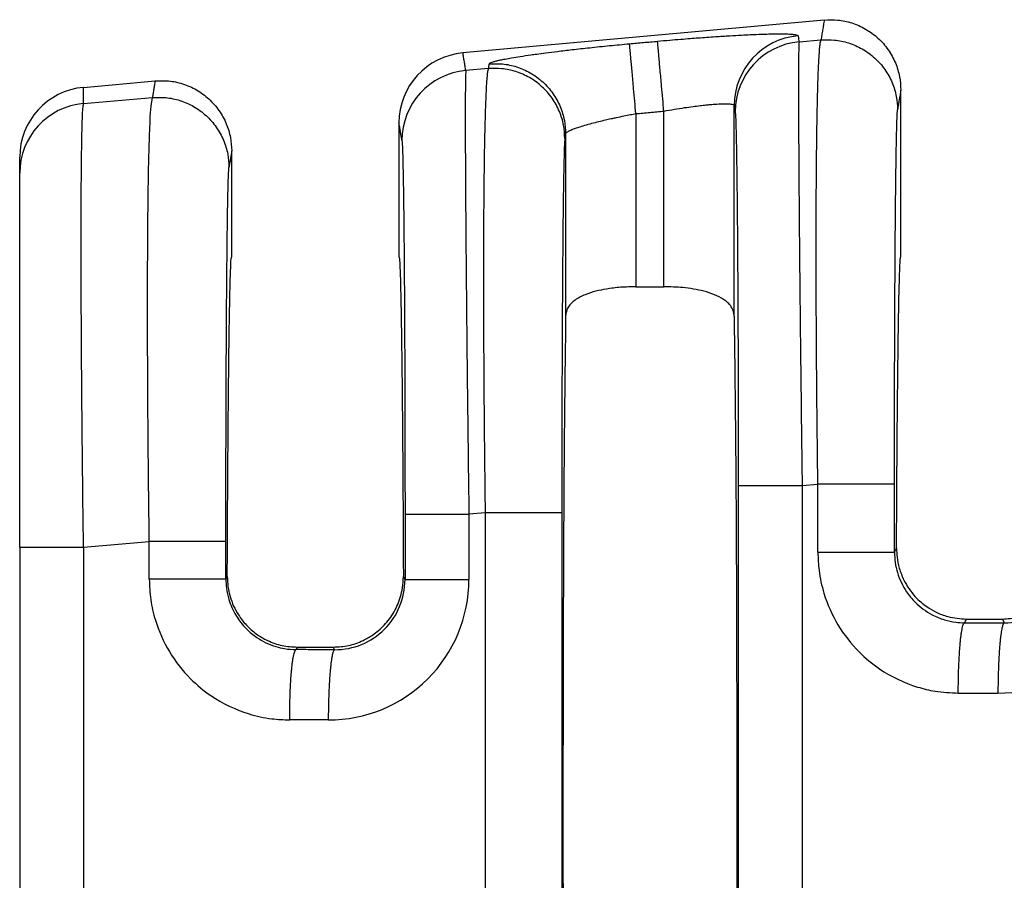
# Model space of a CAD drawing. Extents: x -162 to 71, y -18 to 162.
# Drawn here: x -28 to -19, y 43 to 51 of the extents above; entities that cross this region are included whole.
import ezdxf

# ---------------------------------------------------------------- set-up
doc = ezdxf.new("R2010")
doc.units = 0
doc.header["$LTSCALE"] = 0.1
doc.header["$MEASUREMENT"] = 0
doc.layers.get('0').update_dxf_attribs({"linetype": 'CONTINUOUS'})

msp = doc.modelspace()

# ---------------------------------------------------------------- linework, layer by layer
at = {"color": 7, "linetype": 'Continuous'}
for p, q in [((-20.87087713519407, 51.33994764390428), (-24.16649360242678, 51.04034614688312)), ((-21.10040927582218, 51.14115350768441), (-20.90054226469767, 51.15836707411727)), ((-23.93471286063578, 50.89704882667792), (-24.13939801902379, 50.87942029684562)), ((-27.62560926289518, 50.72588108684053), (-26.97287713519407, 50.785220371177)), ((-20.17250770775728, 49.18472031135364), (-20.17250770775738, 50.70125084146866)), ((-27.62560941017807, 50.57916999049861), (-26.99770507072438, 50.63324831482397)), ((-21.69246450342769, 48.64096983650079), (-21.69246510977118, 50.55917122538244)), ((-22.58836470201697, 50.48632646422526), (-22.58836470201697, 48.90848245396394)), ((-22.33315071349767, 48.90848245396394), (-22.33315071349767, 50.50952774794379)), ((-24.74900770775739, 50.40169367850984), (-24.74900770775727, 49.18452668276215)), ((-23.22905030574347, 50.30299330649697), (-23.22905091208699, 48.64096983650121)), ((-26.27450770775727, 49.18452668276215), (-26.27450770775738, 50.14652356874139)), ((-28.20774579412779, 49.9426719556655), (-28.20774579412779, 50.08938293039888)), ((-28.20774579412779, 46.53345945602642), (-28.20774579412779, 49.9426719556655)), ((-22.58836470201697, 48.90848245396394), (-22.33315071349767, 48.90848245396394)), ((-21.07224469461128, 47.09788124912311), (-20.92882105770138, 47.11023362426275)), ((-23.96299165368026, 46.84891537681987), (-24.11123344136587, 46.83614803796058)), ((-23.96299165368026, 46.84891537681987), (-23.96299165366838, 41.35013798870345)), ((-23.26429889500699, 46.84891522952925), (-23.26429889500699, 41.35013813599437)), ((-28.20774579412779, 46.53345945602642), (-28.20774579412779, 41.6656059499451)), ((-27.62568886200597, 46.53346521173624), (-27.02598386372807, 46.58511486496944)), ((-20.23012829902587, 46.48788169814392), (-20.21151012991337, 46.52514256345032)), ((-26.31464430462447, 46.26861793442903), (-26.32729110505247, 46.24330682293093)), ((-24.69391188848877, 46.2386816267375), (-24.70887111089007, 46.26861793443037)), ((-19.59055596952768, 45.84504256334087), (-19.57344021342188, 45.87927668276217)), ((-19.57344021342188, 45.87927668276217), (-19.24607520209278, 45.87927668276217)), ((-19.24607520209278, 45.87927668276217), (-19.22867234504817, 45.84446831768938)), ((-25.67620722493598, 45.62349254289671), (-25.68771877555437, 45.60046768812788)), ((-25.67620722493598, 45.62349254289671), (-25.34730819057867, 45.62349254289671)), ((-25.33551722028838, 45.5999088062206), (-25.34730819057867, 45.62349254289671))]:
    msp.add_line(p, q, dxfattribs=at)
for centre, radius, start, end in [((-21.05197508073328, 50.5584923526217), 0.6404903888156139, 95.17157220261028, 179.9392706713805), ((-21.0426768416142, 50.50327001352039), 0.6404907384861013, 95.17153540002087, 179.9392385994788), ((-24.10807806729738, 50.40208398944438), 0.640929759305047, 95.2293012794333, 180.0348917651334), ((-24.08166558836882, 50.24153680236005), 0.6404907384860942, 95.17153508088246, 179.939238599675), ((-27.56818452317529, 50.08890286976502), 0.6395614511214626, 95.1513926712731, 179.9569932634847), ((-27.56827224238884, 49.94227201396166), 0.639473676805356, 95.14422358471313, 179.9641658851541), ((-19.28420950121727, 46.48367450789382), 1.279820990256749, 269.8894494097277, 359.9805725968383), ((-19.22614798243261, 46.48354437321139), 0.6390810411428173, 269.7736817545299, 359.9728139542206), ((-25.39105439980702, 46.23911497313772), 1.279821013580005, 269.8894504529569, 359.9805736396482), ((-25.33299285768985, 46.23898486174133), 0.6390810411414644, 269.7736817560562, 359.9728139540161)]:
    msp.add_arc(centre, radius, start, end, dxfattribs=at)
for points in [[(-20.87087713519407, 51.33994764390428), (-20.87833162044658, 51.29431866397104), (-20.88578610569918, 51.24868968403776), (-20.89316418519835, 51.20352837907754), (-20.90054226469767, 51.15836707411727)], [(-20.87087713519407, 51.33994764390428), (-20.74813381090966, 51.339236233572), (-20.61988754782947, 51.31273950189882), (-20.49438145282367, 51.25750207765267), (-20.38096472644268, 51.17470068739458), (-20.28841606336318, 51.06904819818308), (-20.22219420303288, 50.94889247602768), (-20.18429460499734, 50.8234631895135), (-20.17250770775738, 50.70125084146866)], [(-22.39107876944198, 51.14673202075161), (-22.27958863566514, 51.15661177426826), (-22.17997560439798, 51.16500186842643), (-22.09337283792195, 51.17195117621263), (-22.02091349851847, 51.17750857061334), (-21.86296482004772, 51.18874952660084), (-21.73099848630784, 51.19710453359686), (-21.62497458902121, 51.20300192573592), (-21.54485321991021, 51.20687003715258), (-21.49059447069718, 51.20913720198142), (-21.39394242845889, 51.21230128594227), (-21.31753137370126, 51.21371316405212), (-21.25906256462275, 51.21381231147683), (-21.21623725942175, 51.21303820338223), (-21.18675671629675, 51.21183031493416), (-21.16832219344618, 51.21062812129848), (-21.13696757933848, 51.20715627813185), (-21.11720135035571, 51.20241183941276), (-21.10970789315187, 51.19637546145545)], [(-21.10970789315187, 51.19637546145545), (-21.10933106870839, 51.19413958856379), (-21.10895424547993, 51.19190372288878), (-21.10468176065107, 51.16652861528659), (-21.10040927582218, 51.14115350768441)], [(-23.92766274135516, 50.94019750211211), (-23.91847572502397, 50.94852697032512), (-23.89763300724263, 50.9568641145967), (-23.87125083684109, 50.96453380745535), (-23.85319390770809, 50.96905110554999), (-23.82394878545293, 50.97563194906886), (-23.78111436980197, 50.9842553203983), (-23.72228956048156, 50.99490020192478), (-23.645073257218, 51.00754557603466), (-23.54706435973767, 51.02217042511435), (-23.49226860560105, 51.0298437845511), (-23.4111728696756, 51.04066810820801), (-23.30373868461984, 51.05421120988774), (-23.16992758309235, 51.07004090339296), (-23.00970109775167, 51.08772500252634), (-22.82835832196668, 51.10629519466214), (-22.64628653088957, 51.12353133904816)], [(-22.64628653088957, 51.12353133904816), (-22.5824852696141, 51.12933142812446), (-22.51868400833868, 51.13513151720078), (-22.45488138889033, 51.14093176897619), (-22.39107876944198, 51.14673202075161)], [(-22.58836470201697, 50.48632646422526), (-22.59862036624787, 50.59914899027626), (-22.60909180661898, 50.71434336651603), (-22.61590743055754, 50.78932012911795), (-22.62236901214251, 50.86040200150975), (-22.62829128742868, 50.9255512823843), (-22.63351021370508, 50.9829637346575), (-22.63789933320322, 51.03124852645041), (-22.64137845895797, 51.0695237961577), (-22.64391713972466, 51.09745483799242), (-22.64553390462689, 51.11524551039398), (-22.64628653088957, 51.12353133904816)], [(-22.33315071349767, 50.50952774794379), (-22.3434073577335, 50.62235014922457), (-22.35387961701338, 50.73754442914215), (-22.36069571166252, 50.81252114174021), (-22.36715772360151, 50.88360297298105), (-22.37308040824098, 50.94875221882981), (-22.3782997451512, 51.00616463895278), (-22.38268929602492, 51.0544493983179), (-22.38616889253149, 51.09272463221073), (-22.38870810811875, 51.12065563126278), (-22.39032547547117, 51.13844625244964), (-22.39107876944198, 51.14673202075161)], [(-21.10040927582218, 51.14115350768441), (-21.1031973815626, 51.07555981200238), (-21.10492729511467, 50.93780095588012), (-21.10556168310327, 50.74093256151149), (-21.10527653836835, 50.51470737546099), (-21.10438427460414, 50.28175418288167), (-21.10319730550487, 50.06470176892657), (-21.10202804476477, 49.88617891874871), (-21.09944613398945, 49.54791698067211), (-21.09653300891798, 49.21530880860973), (-21.09349652346892, 48.90029204369382), (-21.09054453156092, 48.6148043270566), (-21.08788488711253, 48.37078329983032), (-21.08572544404237, 48.18016660314721), (-21.08084194841913, 47.76900951652158), (-21.07626730987661, 47.40457410356144), (-21.07224469461128, 47.09788124912311)], [(-20.92882105770138, 47.11023362426275), (-20.93283755850201, 47.43094674492738), (-20.93598336956833, 47.71959477379686), (-20.93837220120177, 47.97330571564616), (-20.94011776370377, 48.18920757525029), (-20.94274817705337, 48.61689945024322), (-20.944048494817, 48.98771657440128), (-20.94433481086647, 49.30148202805793), (-20.94392321907359, 49.55801889154667), (-20.94312981331012, 49.75715024520095), (-20.94227068744788, 49.89869916935429), (-20.93980046412711, 50.17126543002908), (-20.93671634390541, 50.3958599094003), (-20.93326759712141, 50.57690643140791), (-20.92970349411373, 50.71882881999187), (-20.92627330522104, 50.82605089909215), (-20.92322630078194, 50.90299649264874), (-20.92081175113508, 50.95408942460158), (-20.91534037881355, 51.04453198010951), (-20.91000505566918, 51.10463930116043), (-20.90500570864841, 51.14054109631084), (-20.90054226469767, 51.15836707411727)], [(-20.90054226469767, 51.15836707411727), (-20.77784335658577, 51.1576072452909), (-20.64961839993507, 51.13115252744288), (-20.52410695009609, 51.07605375499766), (-20.41065718308558, 50.99347745803571), (-20.31805074163747, 50.88811026283365), (-20.25175585396638, 50.76826260802883), (-20.2137804492076, 50.64312630373269), (-20.20192899882257, 50.52116281544255)], [(-24.13939801902379, 50.87942029684562), (-24.14613310638714, 50.9194212629415), (-24.15286819375038, 50.95942222903734), (-24.15968089808857, 50.99988418796019), (-24.16649360242678, 51.04034614688312)], [(-23.92766274135516, 50.94019750211211), (-23.92942548243539, 50.92941033970641), (-23.93118822351559, 50.9186231773007), (-23.93295054207564, 50.90783600198931), (-23.93471286063578, 50.89704882667792)], [(-23.92766274135516, 50.94019750211211), (-23.80496391773875, 50.93943768460423), (-23.67673908041849, 50.91298295372158), (-23.55122777424106, 50.85788415321079), (-23.43777815813809, 50.77530782651786), (-23.3451718552802, 50.66994061513012), (-23.27887707616918, 50.55009297056363), (-23.24090173748334, 50.42495671154076), (-23.22905030574347, 50.30299330649697)], [(-24.13939801902379, 50.87942029684562), (-24.14161938682003, 50.83596055215051), (-24.14306701299978, 50.76296283052568), (-24.14391604186929, 50.67606774471732), (-24.14454178265291, 50.4905026157095), (-24.14426065308774, 50.25135228300641), (-24.14308240532586, 49.96165417187599), (-24.14101679151926, 49.62444570758618), (-24.13693636825735, 49.11044649867281), (-24.13146551795234, 48.537976107755), (-24.12471419079696, 47.91843339198552), (-24.1198306951934, 47.50727630697035), (-24.11525605665329, 47.14284089411741), (-24.11123344136587, 46.83614803796058)], [(-23.93471286063578, 50.89704882667792), (-23.93917630432207, 50.87922285028591), (-23.94417565148009, 50.84332105487201), (-23.94951097503051, 50.78321372909036), (-23.95498234789409, 50.6927711615951), (-23.96275422276452, 50.494999628215), (-23.96845046931168, 50.26783370211018), (-23.97240667200199, 50.03401451496542), (-23.97495841530196, 49.81628319846547), (-23.97644128367807, 49.63738088429508), (-23.97793330264017, 49.3465632132237), (-23.97849576981602, 49.05872417041475), (-23.97832650036278, 48.78139749618785), (-23.97762330943755, 48.52211693086262), (-23.97658401219738, 48.2884162147587), (-23.9754064237994, 48.08782908819568), (-23.97428835940067, 47.9278892914932), (-23.97169303389117, 47.61728435185469), (-23.96882152005443, 47.33093464728579), (-23.96585924946072, 47.07331878615226), (-23.96299165368026, 46.84891537681987)], [(-23.23609959479029, 50.259844567995), (-23.24795104517443, 50.38180805628375), (-23.28592644993068, 50.50694436057978), (-23.35222133760166, 50.62679201539113), (-23.44482777904088, 50.7321592105896), (-23.55827754613597, 50.81473550772517), (-23.68378899588006, 50.86983428000126), (-23.8120139526097, 50.89628899785968), (-23.93471286063578, 50.89704882667792)], [(-26.97287713519407, 50.785220371177), (-26.97912232195327, 50.74699351960228), (-26.98536750871247, 50.70876666802745), (-26.99153628971828, 50.67100749142581), (-26.99770507072438, 50.63324831482397)], [(-26.97287713519407, 50.785220371177), (-26.85013381090965, 50.7845089608447), (-26.72188754782948, 50.75801222917153), (-26.59638145281787, 50.70277480492206), (-26.48296472644267, 50.6199734146673), (-26.39041606336693, 50.51432092546112), (-26.32419420303287, 50.3941652033004), (-26.28629460499732, 50.26873591678624), (-26.27450770775738, 50.14652356874139)], [(-27.62560941017807, 50.57916999049861), (-27.62560933653663, 50.61557579209956), (-27.62560926289518, 50.65198159370051), (-27.62560926289518, 50.68893134027054), (-27.62560926289518, 50.72588108684053)], [(-20.17250770775738, 50.70125084146866), (-20.17984027433851, 50.65636812696128), (-20.18717284091958, 50.6114854124538), (-20.19455091987107, 50.56632411394826), (-20.20192899882257, 50.52116281544255)], [(-27.62568886200597, 46.53346521173624), (-27.63123508196375, 46.97400485833741), (-27.63532462587131, 47.34027380223053), (-27.63812321492327, 47.62087207423829), (-27.64235468809628, 48.12339659189759), (-27.64503435900554, 48.54504248035659), (-27.64651301190574, 48.88559456737653), (-27.64714143105158, 49.14483768071867), (-27.64727040069766, 49.32255664814424), (-27.64676721664716, 49.63339827124591), (-27.64546901309123, 49.88069790380018), (-27.64366388409132, 50.07134685379214), (-27.64163992370891, 50.21223642920684), (-27.63968522600547, 50.31025793802938), (-27.63808788504247, 50.37230268824484), (-27.63504731060141, 50.46035020081838), (-27.63093535446089, 50.53473281213391), (-27.62560941017807, 50.57916999049861)], [(-27.02598386372807, 46.58511486496944), (-27.03245885859093, 47.12773976785871), (-27.03728056973037, 47.66408881595565), (-27.03887360418759, 47.89980767013149), (-27.04042821860097, 48.20928884114788), (-27.04140160816016, 48.5718597444869), (-27.04125096805478, 48.96684779563058), (-27.03943349347449, 49.373580410061), (-27.03742600493928, 49.60416365887524), (-27.03361731163341, 49.88653396545699), (-27.02735197516986, 50.17627505815263), (-27.01797455716166, 50.42897066530848), (-27.00958207241698, 50.55536245332732), (-26.99770507072438, 50.63324831482397)], [(-26.99770507072438, 50.63324831482397), (-26.87500616279604, 50.63248848596965), (-26.74678120596178, 50.60603376814954), (-26.6212697561171, 50.5509349957011), (-26.50781998911216, 50.46835869874236), (-26.415213547668, 50.36299150354579), (-26.34891865999307, 50.24314384873547), (-26.31094325523424, 50.11800754443931), (-26.29909180484927, 49.99604405614917)], [(-22.33315071349767, 50.50952774794379), (-22.23758705546086, 50.52614866422977), (-22.14401192114937, 50.54091145706195), (-22.06680615411119, 50.55185178552043), (-22.00213468844288, 50.56001583696641), (-21.94995579828034, 50.56581187103674), (-21.91022775775949, 50.56964814736823), (-21.88290884101627, 50.57193292559769), (-21.81587116024352, 50.57593550590475), (-21.76223204558403, 50.57650332978986), (-21.72306209101359, 50.57361736554302), (-21.70414811475146, 50.56929060454944), (-21.69503797871889, 50.56418224806792), (-21.69246510977118, 50.55917122538244)], [(-21.69246510977118, 50.55917122538244), (-21.69208864956971, 50.55693534195188), (-21.69171218815322, 50.55469945130484), (-21.68743970404788, 50.52932434805935), (-21.68316721994228, 50.50394924517283)], [(-23.22905030574347, 50.30299330649697), (-23.22671519239245, 50.30861277040559), (-23.21865550026666, 50.31640651614623), (-23.20215778697639, 50.32663465699677), (-23.19089355868277, 50.33228730273919), (-23.1711009264161, 50.34098041445493), (-23.14059969528486, 50.35268035315548), (-23.09720967039769, 50.36735347985228), (-23.03875065686307, 50.38496615555681), (-22.97377806360009, 50.40268754480844), (-22.9104591072466, 50.41862346387882), (-22.85232542518705, 50.43234614709132), (-22.80290865480578, 50.4434278287693), (-22.76574043348728, 50.45144074323613), (-22.69781390899266, 50.46543546519885), (-22.63801718445751, 50.47709600654517), (-22.58836470201697, 50.48632646422526)], [(-22.58836470201697, 50.48632646422526), (-22.52456052465126, 50.49212685492104), (-22.46075634728558, 50.49792724561679), (-22.39695353039158, 50.5037274967803), (-22.33315071349767, 50.50952774794379)], [(-21.68316721994228, 50.50394924517283), (-21.68009339320287, 50.46744760845068), (-21.67743849830308, 50.40576276898516), (-21.67524062925406, 50.33235090430945), (-21.67186230161647, 50.17635515521755), (-21.66869057470038, 49.97535915124273), (-21.66575892192051, 49.7318909975375), (-21.66310081669158, 49.44847879925443), (-21.66006260924493, 49.01657651171168), (-21.65768439700153, 48.53541073918315), (-21.65601245228586, 48.01449996901276), (-21.65519698281801, 47.56089552685222), (-21.65492314163038, 47.09787870609392)], [(-20.23012829903927, 47.11023347697309), (-20.22985760485114, 47.57100461391845), (-20.22904955002708, 48.02338065910367), (-20.22799295265555, 48.38295305740894), (-20.2267428126644, 48.69472177540005), (-20.22540740001842, 48.958558528883), (-20.22409498468242, 49.17433503366381), (-20.22291383662117, 49.34192300554845), (-20.22197222579948, 49.46119416034294), (-20.22090543137592, 49.58393179974682), (-20.2194640281111, 49.73146131402306), (-20.21764177145459, 49.89274775282826), (-20.21543241685595, 50.05675616581894), (-20.21282971976476, 50.21245160265168), (-20.20982743563058, 50.34879911298304), (-20.20753237376424, 50.42532255968771), (-20.20542370749855, 50.47607207284531), (-20.20354229609688, 50.50627603168665), (-20.20192899882257, 50.52116281544255)], [(-24.72215596669687, 50.2422160340103), (-24.72889105156028, 50.28221699573177), (-24.73562613642378, 50.32221795745336), (-24.74231692209054, 50.36195581798154), (-24.74900770775739, 50.40169367850984)], [(-23.22905030574347, 50.30299330649697), (-23.23081263223975, 50.29220610610687), (-23.23257495873597, 50.28141890571676), (-23.23433727676317, 50.2706317368559), (-23.23609959479029, 50.259844567995)], [(-24.72215596669687, 50.2422160340103), (-24.71814131921212, 50.18712458903433), (-24.71422937600857, 50.07061769314092), (-24.71067861390853, 49.90519393501552), (-24.70769999993524, 49.71514384519654), (-24.70528278575571, 49.51941842393533), (-24.70341622303698, 49.33696867148332), (-24.70208956344607, 49.1867455880919), (-24.69997875949988, 48.90265871457271), (-24.69830927695509, 48.62326577905463), (-24.69702894772425, 48.35857344858142), (-24.69608560371989, 48.11858839019683), (-24.69542707685449, 47.91331727094462), (-24.69500119904058, 47.75276675786851), (-24.69418572956303, 47.29916230764844), (-24.69391188838497, 46.83614549493139)], [(-23.23609959479029, 50.259844567995), (-23.24009997402382, 50.20423451411696), (-23.24399803194078, 50.08748085239635), (-23.24737834708739, 49.93075632657747), (-23.25055166577283, 49.72888155942873), (-23.25348436506434, 49.48440519596588), (-23.25614282202918, 49.19987588120456), (-23.25708443283361, 49.08060472554722), (-23.25826558086928, 48.91301675303795), (-23.25957799617345, 48.69724024800084), (-23.26091340878327, 48.43340349475996), (-23.26216354873597, 48.12163477763934), (-23.26322014606879, 47.76206238096307), (-23.26388948517072, 47.41486049463884), (-23.26421405114561, 47.10735375689383), (-23.26429889500699, 46.84891522952925)], [(-26.27450770775738, 50.14652356874139), (-26.28063097584521, 50.10904298259244), (-26.28675424393299, 50.0715623964435), (-26.29292302439111, 50.03380322629624), (-26.29909180484927, 49.99604405614917)], [(-26.32729110506588, 46.58511471767979), (-26.32719757642437, 46.85642327251708), (-26.32695179936803, 47.10066143685626), (-26.32660598790758, 47.31541303713858), (-26.32621235605379, 47.49826189980534), (-26.32586216968281, 47.63302660424112), (-26.32534668352881, 47.80187399149854), (-26.32463290547216, 47.99848189674729), (-26.3236878433932, 48.21652815515709), (-26.32247850517228, 48.44969060189761), (-26.32097189868978, 48.69164707213857), (-26.31913503182608, 48.93607540104966), (-26.31647657485826, 49.22060470916867), (-26.31354387555541, 49.46508106777708), (-26.31037055684564, 49.66695583118218), (-26.30699024165719, 49.82368035369122), (-26.30469517979191, 49.90020380036549), (-26.30258651352671, 49.95095331352221), (-26.30070510212477, 49.9811572723779), (-26.29909180484927, 49.99604405614917)], [(-26.31464430462447, 46.26861793442903), (-26.31298007408853, 46.63386929166464), (-26.31107152179473, 46.98109915653281), (-26.30893023971825, 47.30880274140804), (-26.30656781983424, 47.61547525866489), (-26.30399585411789, 47.89961192067784), (-26.30122593454433, 48.15970793982143), (-26.29826965308882, 48.39425852847019), (-26.29515738090802, 48.60061480305558), (-26.29192297557697, 48.77675575687107), (-26.28858325869817, 48.92211841758416), (-26.28515505187423, 49.03613981286232), (-26.28165517670772, 49.11825697037304), (-26.2781004548012, 49.16790691778382), (-26.27450770775727, 49.18452668276215)], [(-24.74900770775727, 49.18452668276215), (-24.74541496071339, 49.16790691778384), (-24.74186023880691, 49.11825697037307), (-24.7383603636404, 49.03613981286239), (-24.73493215681648, 48.92211841758429), (-24.73159243993769, 48.77675575687127), (-24.7283580346066, 48.60061480305586), (-24.72524576242583, 48.39425852847057), (-24.72228948097029, 48.15970793982194), (-24.71951956139677, 47.89961192067847), (-24.71694759568041, 47.61547525866564), (-24.71458517579637, 47.30880274140894), (-24.71244389371986, 46.98109915653384), (-24.71053534142604, 46.63386929166583), (-24.70887111089007, 46.26861793443037)], [(-20.21151012991337, 46.52514256345032), (-20.2097671875678, 46.86160473043816), (-20.20781123269897, 47.18057032946781), (-20.20565267039655, 47.48079889712164), (-20.20330190575026, 47.76104996998201), (-20.20076934384976, 48.02008308463127), (-20.19806538978477, 48.25665777765177), (-20.19520044864493, 48.46953358562588), (-20.19220116878081, 48.6565393959914), (-20.18909691334388, 48.81602689327966), (-20.18590215962532, 48.94753980971328), (-20.18263138491624, 49.05062187751487), (-20.17929906650779, 49.12481682890704), (-20.17591968169109, 49.16966839611243), (-20.17250770775728, 49.18472031135364)], [(-22.58836470201697, 48.90848245396394), (-22.7257646053697, 48.90333404375816), (-22.85915032422707, 48.88743057276491), (-22.9524469477962, 48.8679685322281), (-23.05114063017268, 48.83597026017237), (-23.14301866187802, 48.78632282621783), (-23.20206568318346, 48.72642744154722), (-23.22214900206487, 48.68429437200508), (-23.22905091208699, 48.64096983650121)], [(-21.69246450342769, 48.64096983650079), (-21.69845922964424, 48.68124859277006), (-21.71944029404708, 48.72641309452931), (-21.78879607445904, 48.79351882753512), (-21.87037455823648, 48.83597016751975), (-21.96905304546678, 48.86796458746423), (-22.06233749758798, 48.88742596960503), (-22.16037901735038, 48.9002626232665), (-22.33315071349767, 48.90848245396394)], [(-23.22905091208699, 48.64096983650121), (-23.24197267271995, 47.51367530242712), (-23.25048987531878, 45.92912647133977), (-23.25346149917857, 44.09952668276223), (-23.25048987531878, 42.26992689418468), (-23.24197267271995, 40.68537806309732), (-23.22905091208699, 39.55808352902319)], [(-21.69246450342769, 48.64096983650079), (-21.67954274279472, 47.51367530242661), (-21.67102554019587, 45.92912647133936), (-21.66805391633608, 44.09952668276205), (-21.67102554019587, 42.26992689418475), (-21.67954274279472, 40.68537806309756), (-21.69246450342769, 39.55808352902343)], [(-21.65492314163038, 47.09787870609392), (-21.63766795686064, 47.0978791497328), (-21.61303595597559, 47.09787943396014), (-21.55966405517472, 47.09787971823523), (-21.48546255825767, 47.09787997760851), (-21.39390591167317, 47.09788023643125), (-21.29040444402708, 47.09788052125687), (-21.18119250360119, 47.09788085459678), (-21.07224469461128, 47.09788124912311)], [(-21.65492314163038, 47.09787870609392), (-21.65492314168441, 45.59870269442766), (-21.65492314173846, 44.09952668276139), (-21.65492314168441, 42.60035067109527), (-21.65492314163038, 41.10117465942916)], [(-21.07224469461128, 47.09788124912311), (-21.07224469523513, 45.59870396594226), (-21.07224469585898, 44.09952668276139), (-21.07224469522462, 42.60034939958041), (-21.07224469459027, 41.10117211639943)], [(-20.92882103774478, 46.48788337537084), (-20.92882104917498, 46.53500493338167), (-20.92882106060519, 46.58212670104214), (-20.92882106024228, 46.84618016265246), (-20.92882105770138, 47.11023362426275)], [(-20.23012829903927, 47.11023347697309), (-20.2510945008379, 47.11023350433825), (-20.28155731551707, 47.11023352127079), (-20.34817021634338, 47.11023353699063), (-20.44082707572098, 47.11023355061792), (-20.55392774513054, 47.11023356420772), (-20.67895608575488, 47.11023357996505), (-20.74301575721606, 47.11023358924763), (-20.80662793642667, 47.11023359966522), (-20.86882906872922, 47.11023361132538), (-20.92882105770138, 47.11023362426275)], [(-20.23012829902587, 46.48788169814392), (-20.23012829902888, 46.53500430442158), (-20.23012829903188, 46.58212670104214), (-20.23012829903281, 46.84618008900763), (-20.23012829903927, 47.11023347697309)], [(-24.69391188838497, 46.83614549493139), (-24.67665670361524, 46.83614593857028), (-24.65202470273019, 46.83614622279762), (-24.59865280192929, 46.83614650707273), (-24.52445130501226, 46.83614676644599), (-24.43289465842776, 46.83614702526873), (-24.32939319078167, 46.83614731009435), (-24.22018125035578, 46.83614764343426), (-24.11123344136587, 46.83614803796058)], [(-24.69391188838497, 46.83614549493139), (-24.69391188843903, 46.6867797730075), (-24.69391188849309, 46.53741405108363), (-24.69391188849093, 46.38804783891057), (-24.69391188848877, 46.2386816267375)], [(-24.11123344136587, 46.83614803796058), (-24.11123344198973, 46.68678104452211), (-24.11123344261358, 46.53741405108363), (-24.11123345120157, 46.38804754792997), (-24.11123345978959, 46.23868104477631)], [(-23.26429889500699, 46.84891522952925), (-23.28526509680628, 46.8489152568946), (-23.31572791148636, 46.84891527382723), (-23.38234081231434, 46.84891528954719), (-23.47499767169407, 46.84891530317456), (-23.58809834110571, 46.84891531676445), (-23.71312668173186, 46.8489153325219), (-23.77718635319374, 46.84891534180453), (-23.84079853240488, 46.84891535222221), (-23.90299966470786, 46.84891536388245), (-23.96299165368026, 46.84891537681987)], [(-28.20774579412779, 46.53345945602642), (-28.19150085614925, 46.53346046234122), (-28.16741074337057, 46.53346110688788), (-28.11444136063912, 46.53346174905509), (-28.04033639224278, 46.53346233387973), (-27.94860062948482, 46.53346291741828), (-27.84473010589087, 46.53346356087245), (-27.73506813130234, 46.53346431601697), (-27.62568886200597, 46.53346521173624)], [(-27.62568886200597, 46.53346521173624), (-27.62568876680047, 45.31649745229548), (-27.62568867159499, 44.09952969285473), (-27.62568874727137, 42.88255892163949), (-27.62568882294778, 41.66558815042424)], [(-27.02598384377137, 46.24330850015782), (-27.02598385520162, 46.32875986329985), (-27.02598386663189, 46.41421122644189), (-27.02598386517997, 46.49966304570566), (-27.02598386372807, 46.58511486496944)], [(-26.32729110506588, 46.58511471767979), (-26.3482573068645, 46.58511474504495), (-26.37872012154367, 46.58511476197748), (-26.44533302236997, 46.58511477769733), (-26.53798988174756, 46.58511479132461), (-26.65109055115713, 46.58511480491441), (-26.77611889178146, 46.58511482067176), (-26.84017856324266, 46.58511482995432), (-26.90379074245328, 46.58511484037192), (-26.96599187475582, 46.58511485203208), (-27.02598386372807, 46.58511486496944)], [(-26.32729110505247, 46.24330682293093), (-26.32729110505548, 46.32875902468641), (-26.32729110505846, 46.41421122644189), (-26.32729110506216, 46.49966297206083), (-26.32729110506588, 46.58511471767979)], [(-20.21151012991337, 46.52514256345032), (-20.20692202756322, 46.4447986129836), (-20.18649331259048, 46.34335028246053), (-20.14377467486538, 46.23326957319794), (-20.04014063249908, 46.08322896449791), (-19.93573145763515, 45.99258926160068), (-19.85049055071507, 45.94280697087871), (-19.74423244531855, 45.90263546298394), (-19.57344021342188, 45.87927668276217)], [(-19.24607520209278, 45.87927668276217), (-19.10395272819297, 45.89535749125531), (-18.96903837606268, 45.94280042921736), (-18.88379239281567, 45.99258341314396), (-18.77937475058688, 46.08322899949515), (-18.69098111979466, 46.20450965262607), (-18.63302656794577, 46.34333467625724), (-18.61407297658902, 46.43328825175639), (-18.60800528560127, 46.52514256345184)], [(-20.92882103774478, 46.48788337537084), (-20.91820976109278, 46.32322267420497), (-20.87326618741948, 46.11439140878987), (-20.74577708638314, 45.82728237395651), (-20.55240545464317, 45.5797240838108), (-20.36656307519146, 45.42602762860267), (-20.01931466744967, 45.25992011924849), (-19.86046334738106, 45.22243787106211), (-19.64856234982927, 45.2044301406076)], [(-20.92882103774478, 46.48788337537084), (-20.84830333245232, 46.48788318263539), (-20.76431885686126, 46.48788301510453), (-20.67895607064968, 46.48788287094112), (-20.5947378873686, 46.48788274744436), (-20.51444287629406, 46.48788263831415), (-20.44082706758137, 46.48788253675737), (-20.39148117552167, 46.48788246077345), (-20.34817021150182, 46.48788238157979), (-20.31137023694978, 46.48788229642899), (-20.28155731329348, 46.48788220257362), (-20.25875842188352, 46.48788209682932), (-20.24284164538887, 46.48788197824251), (-20.23546925711938, 46.48788186633413), (-20.23012829902587, 46.48788169814392)], [(-20.23012829902587, 46.48788169814392), (-20.22323696405245, 46.39393356695786), (-20.20281422042918, 46.30241053415925), (-20.11947565045377, 46.1271424537926), (-20.04211965498998, 46.03338986313956), (-19.88646492411187, 45.91863000389525), (-19.77443175874138, 45.87264651849704), (-19.67142306431071, 45.85042851427018), (-19.59055596952768, 45.84504256334087)], [(-27.02598384377137, 46.24330850015782), (-27.01220895170877, 46.05581178452522), (-26.97042899344606, 45.86981653357682), (-26.84293989240987, 45.5827074987438), (-26.64956826066938, 45.3351492085974), (-26.46372588121599, 45.18145275338826), (-26.11647747347658, 45.0153452440356), (-25.90929082256389, 44.97061433723628), (-25.74572515585587, 44.95985526539461)], [(-26.32729110505247, 46.24330682293093), (-26.34825730590171, 46.24330713454538), (-26.37872011932006, 46.24330732736061), (-26.44533301752844, 46.24330750636679), (-26.53798987360807, 46.24330766154436), (-26.65109053944744, 46.24330781629499), (-26.77611887667626, 46.24330799572812), (-26.90377671824086, 46.24330822062119), (-27.02598384377137, 46.24330850015782)], [(-26.32729110505247, 46.24330682293093), (-26.32211358035585, 46.161807663256), (-26.29997702645588, 46.0578356589465), (-26.23631377410049, 45.91349256364701), (-26.13928246101648, 45.7888149879264), (-26.04565972259181, 45.7112826588815), (-25.87159456476797, 45.62807164328402), (-25.79249059993856, 45.60943887086151), (-25.68771877555437, 45.60046768812788)], [(-26.31464430462447, 46.26861793442903), (-26.3083540806864, 46.17569075373623), (-26.28884570044039, 46.08472937857486), (-26.21266177753074, 45.91710977515167), (-26.13992121411027, 45.82391530011925), (-26.05003689071074, 45.74482147316694), (-25.94705774375788, 45.68398360534135), (-25.81497811430432, 45.63879658912646), (-25.67620722493598, 45.62349254289671)], [(-25.34730819057867, 45.62349254289671), (-25.20854586651618, 45.63879467630204), (-25.07647357268957, 45.68397612861303), (-24.9900283643041, 45.73321026335653), (-24.88359437720558, 45.823915113388), (-24.7937543218556, 45.94534683724866), (-24.73467497397198, 46.08471131248348), (-24.71692842765142, 46.16388572844399), (-24.70887111089007, 46.26861793443037)], [(-24.69391188848877, 46.2386816267375), (-24.67665670473784, 46.23868152521267), (-24.65202470526589, 46.23868146016849), (-24.598652807202, 46.23868139511336), (-24.52445131358277, 46.23868133575692), (-24.43289467039475, 46.23868127652646), (-24.32939320577088, 46.23868121134535), (-24.22018126758795, 46.23868113506197), (-24.11123345978959, 46.23868104477631)], [(-19.64856234982927, 45.2044301406076), (-19.64742390231327, 45.31993391306496), (-19.64420328102887, 45.43799709848042), (-19.64080517641245, 45.51476170017148), (-19.63645025227928, 45.58733263815701), (-19.63122096078738, 45.65352553712783), (-19.62677521060473, 45.697819442743), (-19.6219835393776, 45.73671813164361), (-19.61693161919317, 45.76986411334059), (-19.61170512213858, 45.79689989734482), (-19.6055964514973, 45.82024534704559), (-19.59948646691587, 45.83569301323624), (-19.59613977682336, 45.84099646601537), (-19.59284224396358, 45.84410608216808), (-19.59169910674563, 45.84457432275447), (-19.59055596952768, 45.84504256334087)], [(-19.59055596952768, 45.84504256334087), (-19.54583081566182, 45.84497159238933), (-19.50110575899118, 45.84490062159202), (-19.36488905201967, 45.84468446964071), (-19.22867234504817, 45.84446831768938)], [(-19.22867234504817, 45.84446831768938), (-19.22943165368097, 45.84424090742671), (-19.23019096231378, 45.84401349716404), (-19.23416020846062, 45.84048242766903), (-19.23760286543358, 45.83511876384154), (-19.24167088865311, 45.82568071640719), (-19.245754688664, 45.81278394558849), (-19.24982154274468, 45.79632564718615), (-19.25401397208307, 45.77519727361057), (-19.25810563779326, 45.75011261440766), (-19.26205267587392, 45.72125470476854), (-19.26581122232377, 45.68880657988444), (-19.26933741314148, 45.65295127494653), (-19.27333814021936, 45.60398986540454), (-19.27685863072949, 45.55113363107505), (-19.27986410038842, 45.49530410541078), (-19.28231976491268, 45.43742282186447), (-19.28470991511278, 45.35873754692707), (-19.2861395453498, 45.2802661086599), (-19.28667887818238, 45.20385589993441)], [(-25.74572515585587, 44.95985526539461), (-25.74458670833954, 45.07535903784357), (-25.74136608705558, 45.19342222326743), (-25.73796798243836, 45.27018682497219), (-25.73361305830491, 45.34275776295769), (-25.72838376681398, 45.40895066191486), (-25.72393801663131, 45.45324456753001), (-25.7191463454042, 45.49214325643062), (-25.71409442521983, 45.5252892381276), (-25.70886792816529, 45.55232502213184), (-25.70275925752424, 45.57567047183635), (-25.69664927294258, 45.59111813802325), (-25.69330258285012, 45.59642159080323), (-25.69000504999028, 45.59953120695509), (-25.68886191277232, 45.59999944754148), (-25.68771877555437, 45.60046768812788)], [(-25.33551722028838, 45.5999088062206), (-25.42356743382632, 45.60004852641828), (-25.51161764736418, 45.60018824661596), (-25.59966821145929, 45.60032796737192), (-25.68771877555437, 45.60046768812788)], [(-25.33551722028838, 45.5999088062206), (-25.33627652893043, 45.59968139595615), (-25.33703583757247, 45.59945398569171), (-25.34100508371932, 45.5959229161967), (-25.34444774069229, 45.5905592523692), (-25.34851576391182, 45.58112120493486), (-25.35259956392267, 45.56822443411615), (-25.35666641800327, 45.55176613571382), (-25.36085884735994, 45.53063776206338), (-25.36495051307026, 45.50555310287506), (-25.36889755114194, 45.47669519328798), (-25.37265609758268, 45.4442470684413), (-25.37618228840017, 45.40839176347417), (-25.38018301547714, 45.35943035394369), (-25.38370350598717, 45.30657411961806), (-25.38670897564651, 45.25074459394997), (-25.38916464017137, 45.19286331039211), (-25.39155479037439, 45.11417803373563), (-25.39298442063031, 45.03570658339224), (-25.39352375351447, 44.95929634181013)], [(-19.64856234982927, 45.2044301406076), (-19.60383768193041, 45.20435917279509), (-19.55911291683808, 45.20428820482836), (-19.42289589751022, 45.20407205238139), (-19.28667887818238, 45.20385589993441)], [(-25.39352375351447, 44.95929634181013), (-25.48157427936277, 44.95943608583121), (-25.56962480521108, 44.95957582985231), (-25.65767498053347, 44.95971554762346), (-25.74572515585587, 44.95985526539461)]]:
    msp.add_spline(points, degree=3, dxfattribs=at)

doc.saveas('drawing.dxf')
